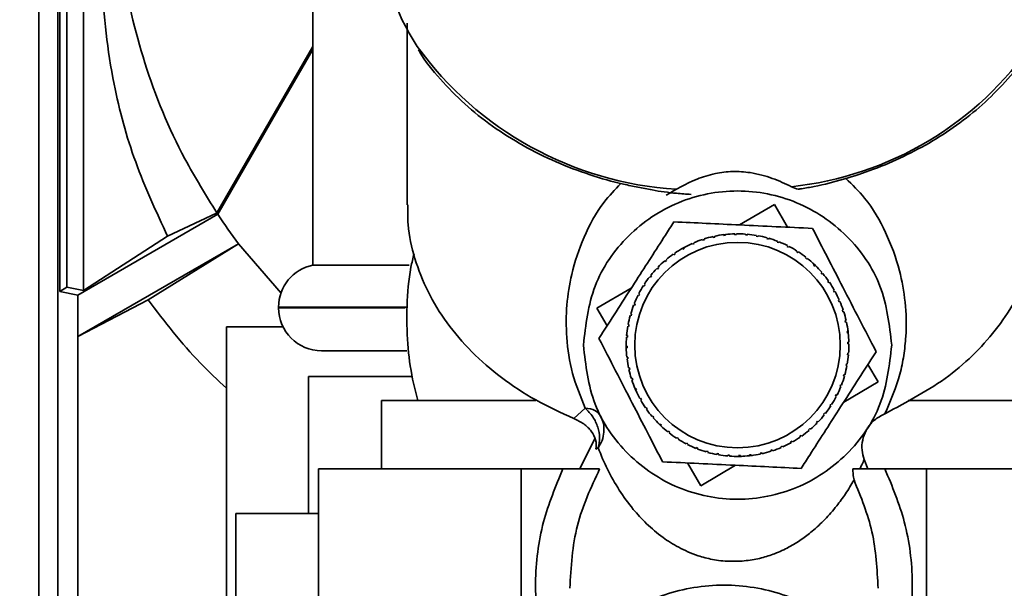
# Paper-space layout 'Blatt1' of a CAD drawing. Units: millimetres. Extents: x 0 to 4200, y 0 to 2970.
# Drawn here: x 2186 to 2244, y 1362 to 1396 of the extents above; entities that cross this region are included whole.
import ezdxf

# ---------------------------------------------------------------- set-up
doc = ezdxf.new("R2010")
doc.units = ezdxf.units.MM
doc.layers.add('1', color=7, linetype='Continuous')
doc.styles.add('SLDTEXTSTYLE1', font='TXT', dxfattribs={"width": 0.605})
doc.dimstyles.new('SLDDIMSTYLE0', dxfattribs={"dimtxt": 35, "dimasz": 25, "dimexe": 0, "dimexo": 0.0625, "dimgap": 8.75, "dimtad": 1, "dimdec": 0, "dimrnd": 1e-09, "dimzin": 12, "dimdsep": 46, "dimtxsty": 'SLDTEXTSTYLE1', "dimsah": 1, "dimcen": 0.09, "dimadec": 0, "dimazin": 3, "dimtfac": 1, "dimtdec": 0, "dimtofl": 0, "dimtmove": 0, "dimatfit": 3, "dimfxl": 1, "dimfrac": 2, "dimtolj": 1, "dimtzin": 12, "dimarcsym": 0})

# ---------------------------------------------------------------- blocks, each defined once
blk = doc.blocks.new('_D_1')
at = {"layer": '1', "ltscale": 10}
for p, q in [((2185.808, 2653.414), (2474.451, 2653.414)), ((2464.451, 2653.414), (2464.451, 1243.214)), ((2301.914, 1243.214), (2474.451, 1243.214))]:
    blk.add_line(p, q, dxfattribs=at)
for points in [[(2464.451, 2653.414), (2460.451, 2628.414), (2468.451, 2628.414)], [(2464.451, 1243.214), (2468.451, 1268.214), (2460.451, 1268.214)]]:
    blk.add_solid(points, dxfattribs=at)
at = {"layer": '1', "ltscale": 10, "insert": (2419.334, 1894.841), "char_height": 35, "attachment_point": 1, "rotation": 90, "style": 'SLDTEXTSTYLE1'}
blk.add_mtext('1410', dxfattribs=at)

psp = doc.layouts.new('Blatt1')

# ---------------------------------------------------------------- linework, layer by layer
at = {"color": 7, "linetype": 'Continuous', "lineweight": 35, "ltscale": 10}
for p, q in [((2187.451, 1356.066), (2187.451, 1438.751)), ((2188.551, 1437.655), (2188.551, 1356.914)), ((2190.059, 1421.848), (2190.059, 1379.735)), ((2188.674, 1421.235), (2188.674, 1379.676)), ((2189.077, 1421.209), (2189.077, 1379.935)), ((2203.451, 1396.214), (2203.451, 1381.214)), ((2208.951, 1395.351), (2208.951, 1384.741)), ((2203.451, 1393.985), (2197.841, 1384.268)), ((2228.359, 1383.559), (2230.395, 1384.751)), ((2230.395, 1384.751), (2231.17, 1383.426)), ((2197.896, 1384.185), (2189.718, 1379.463)), ((2197.827, 1384.248), (2194.97, 1382.895)), ((2197.841, 1384.268), (2197.827, 1384.248)), ((2197.896, 1384.185), (2197.827, 1384.248)), ((2194.97, 1382.895), (2190.059, 1379.735)), ((2226.215, 1382.664), (2226.199, 1382.712)), ((2226.31, 1382.695), (2226.215, 1382.664)), ((2226.295, 1382.743), (2226.31, 1382.695)), ((2226.825, 1382.834), (2226.814, 1382.883)), ((2226.922, 1382.855), (2226.825, 1382.834)), ((2226.912, 1382.904), (2226.922, 1382.855)), ((2227.374, 1382.984), (2227.542, 1383.004)), ((2227.448, 1382.943), (2227.442, 1382.992)), ((2227.547, 1382.955), (2227.448, 1382.943)), ((2227.542, 1383.004), (2227.547, 1382.955)), ((2228.079, 1382.99), (2228.078, 1383.04)), ((2228.179, 1382.992), (2228.079, 1382.99)), ((2228.178, 1383.042), (2228.179, 1382.992)), ((2228.712, 1382.975), (2228.716, 1383.025)), ((2228.812, 1382.967), (2228.712, 1382.975)), ((2228.816, 1383.017), (2228.812, 1382.967)), ((2229.34, 1382.899), (2229.349, 1382.948)), ((2229.439, 1382.881), (2229.34, 1382.899)), ((2229.448, 1382.93), (2229.439, 1382.881)), ((2229.958, 1382.761), (2229.972, 1382.809)), ((2230.054, 1382.733), (2229.958, 1382.761)), ((2230.068, 1382.781), (2230.054, 1382.733)), ((2189.718, 1377.038), (2199.116, 1382.465)), ((2199.116, 1382.465), (2193.826, 1379.186)), ((2201.605, 1379.581), (2199.116, 1382.465)), ((2224.987, 1382.167), (2225.122, 1382.243)), ((2225.059, 1382.151), (2225.035, 1382.194)), ((2225.147, 1382.199), (2225.059, 1382.151)), ((2225.122, 1382.243), (2225.147, 1382.199)), ((2225.624, 1382.436), (2225.605, 1382.482)), ((2225.716, 1382.476), (2225.624, 1382.436)), ((2225.696, 1382.522), (2225.716, 1382.476)), ((2230.56, 1382.563), (2230.578, 1382.609)), ((2230.653, 1382.526), (2230.56, 1382.563)), ((2230.671, 1382.573), (2230.653, 1382.526)), ((2231.139, 1382.307), (2231.161, 1382.351)), ((2231.228, 1382.261), (2231.139, 1382.307)), ((2231.25, 1382.306), (2231.228, 1382.261)), ((2231.69, 1381.996), (2231.717, 1382.038)), ((2224.102, 1381.486), (2224.026, 1381.421)), ((2224.07, 1381.524), (2224.102, 1381.486)), ((2224.525, 1381.811), (2224.497, 1381.852)), ((2224.607, 1381.869), (2224.525, 1381.811)), ((2224.579, 1381.909), (2224.607, 1381.869)), ((2231.801, 1381.983), (2231.774, 1381.942)), ((2232.208, 1381.632), (2232.238, 1381.671)), ((2232.286, 1381.57), (2232.208, 1381.632)), ((2232.317, 1381.609), (2232.286, 1381.57)), ((2209.08, 1381.214), (2203.451, 1381.214)), ((2223.568, 1380.984), (2223.533, 1381.019)), ((2223.638, 1381.056), (2223.568, 1380.984)), ((2223.602, 1381.091), (2223.638, 1381.056)), ((2224.026, 1381.421), (2223.994, 1381.459)), ((2232.651, 1381.321), (2232.794, 1381.185)), ((2232.687, 1381.219), (2232.722, 1381.255)), ((2232.759, 1381.149), (2232.687, 1381.219)), ((2232.794, 1381.185), (2232.759, 1381.149)), ((2223.156, 1380.505), (2223.116, 1380.536)), ((2223.218, 1380.583), (2223.156, 1380.505)), ((2223.178, 1380.614), (2223.218, 1380.583)), ((2233.124, 1380.761), (2233.162, 1380.793)), ((2233.189, 1380.685), (2233.124, 1380.761)), ((2233.227, 1380.717), (2233.189, 1380.685)), ((2189.077, 1379.935), (2188.674, 1379.676)), ((2190.059, 1379.735), (2189.077, 1379.935)), ((2220.037, 1378.692), (2222.042, 1379.865)), ((2222.792, 1379.987), (2222.75, 1380.014)), ((2222.804, 1380.098), (2222.846, 1380.071)), ((2233.514, 1380.262), (2233.555, 1380.291)), ((2233.571, 1380.18), (2233.514, 1380.262)), ((2233.612, 1380.209), (2233.571, 1380.18)), ((2233.854, 1379.728), (2233.897, 1379.752)), ((2188.674, 1379.676), (2189.718, 1379.463)), ((2189.718, 1379.463), (2189.718, 1377.038)), ((2189.718, 1377.038), (2193.826, 1379.186)), ((2222.48, 1379.436), (2222.436, 1379.458)), ((2222.526, 1379.525), (2222.48, 1379.436)), ((2222.481, 1379.547), (2222.526, 1379.525)), ((2233.902, 1379.641), (2233.854, 1379.728)), ((2233.946, 1379.665), (2233.902, 1379.641)), ((2234.139, 1379.163), (2234.185, 1379.183)), ((2234.179, 1379.071), (2234.139, 1379.163)), ((2201.451, 1378.764), (2201.451, 1378.714)), ((2220.633, 1377.672), (2220.037, 1378.692)), ((2222.224, 1378.857), (2222.178, 1378.875)), ((2222.215, 1378.968), (2222.261, 1378.95)), ((2222.261, 1378.95), (2222.224, 1378.857)), ((2234.224, 1379.091), (2234.179, 1379.071)), ((2234.367, 1378.573), (2234.415, 1378.588)), ((2222.027, 1378.255), (2221.979, 1378.269)), ((2222.006, 1378.365), (2222.054, 1378.352)), ((2222.054, 1378.352), (2222.027, 1378.255)), ((2234.398, 1378.477), (2234.367, 1378.573)), ((2234.446, 1378.493), (2234.398, 1378.477)), ((2198.411, 1360.614), (2198.411, 1377.614)), ((2198.411, 1377.614), (2201.706, 1377.614)), ((2221.889, 1377.638), (2221.84, 1377.646)), ((2221.857, 1377.745), (2221.906, 1377.736)), ((2221.906, 1377.736), (2221.889, 1377.638)), ((2234.537, 1377.963), (2234.586, 1377.973)), ((2234.558, 1377.865), (2234.537, 1377.963)), ((2234.607, 1377.876), (2234.558, 1377.865)), ((2189.718, 1377.038), (2189.718, 1359.58)), ((2221.812, 1377.009), (2221.762, 1377.013)), ((2221.77, 1377.113), (2221.82, 1377.109)), ((2221.82, 1377.109), (2221.812, 1377.009)), ((2234.646, 1377.339), (2234.695, 1377.345)), ((2234.657, 1377.24), (2234.646, 1377.339)), ((2234.707, 1377.246), (2234.657, 1377.24)), ((2234.686, 1377.413), (2234.707, 1377.247)), ((2221.745, 1376.476), (2221.795, 1376.476)), ((2221.749, 1376.325), (2221.745, 1376.476)), ((2221.797, 1376.376), (2221.747, 1376.376)), ((2221.795, 1376.476), (2221.797, 1376.376)), ((2234.693, 1376.708), (2234.743, 1376.709)), ((2234.695, 1376.608), (2234.693, 1376.708)), ((2234.745, 1376.609), (2234.695, 1376.608)), ((2208.939, 1376.214), (2203.951, 1376.214)), ((2221.783, 1375.839), (2221.833, 1375.845)), ((2221.844, 1375.745), (2221.795, 1375.739)), ((2221.833, 1375.845), (2221.844, 1375.745)), ((2234.67, 1375.975), (2234.678, 1376.075)), ((2234.72, 1375.971), (2234.67, 1375.975)), ((2234.678, 1376.075), (2234.728, 1376.071)), ((2221.883, 1375.209), (2221.932, 1375.219)), ((2221.932, 1375.219), (2221.953, 1375.122)), ((2234.584, 1375.348), (2234.602, 1375.447)), ((2234.633, 1375.34), (2234.584, 1375.348)), ((2234.602, 1375.447), (2234.651, 1375.438)), ((2235.857, 1375.412), (2236.453, 1374.392)), ((2203.202, 1366.714), (2203.202, 1374.714)), ((2209.254, 1374.714), (2203.202, 1374.714)), ((2221.953, 1375.122), (2221.905, 1375.111)), ((2222.045, 1374.592), (2222.092, 1374.607)), ((2222.092, 1374.607), (2222.123, 1374.512)), ((2234.436, 1374.733), (2234.464, 1374.829)), ((2234.484, 1374.719), (2234.436, 1374.733)), ((2234.464, 1374.829), (2234.511, 1374.815)), ((2222.123, 1374.512), (2222.075, 1374.496)), ((2222.266, 1373.993), (2222.311, 1374.013)), ((2222.329, 1373.85), (2222.266, 1373.993)), ((2222.311, 1374.013), (2222.351, 1373.921)), ((2234.229, 1374.135), (2234.266, 1374.228)), ((2234.275, 1374.116), (2234.229, 1374.135)), ((2234.266, 1374.228), (2234.312, 1374.209)), ((2236.453, 1374.392), (2234.448, 1373.219)), ((2222.351, 1373.921), (2222.306, 1373.902)), ((2222.544, 1373.419), (2222.588, 1373.444)), ((2222.588, 1373.444), (2222.637, 1373.356)), ((2233.964, 1373.56), (2234.01, 1373.649)), ((2234.009, 1373.537), (2233.964, 1373.56)), ((2234.01, 1373.649), (2234.054, 1373.626)), ((2207.451, 1373.314), (2207.451, 1369.314)), ((2207.451, 1373.314), (2216.477, 1373.314)), ((2219.353, 1372.861), (2218.687, 1372.261)), ((2222.637, 1373.356), (2222.593, 1373.332)), ((2222.878, 1372.876), (2222.919, 1372.904)), ((2222.919, 1372.904), (2222.976, 1372.822)), ((2233.686, 1372.987), (2233.644, 1373.013)), ((2233.699, 1373.098), (2233.74, 1373.071)), ((2238.208, 1373.314), (2247.451, 1373.314)), ((2222.976, 1372.822), (2222.935, 1372.794)), ((2223.263, 1372.367), (2223.301, 1372.4)), ((2223.301, 1372.4), (2223.366, 1372.323)), ((2223.366, 1372.323), (2223.328, 1372.291)), ((2233.273, 1372.501), (2233.335, 1372.58)), ((2233.312, 1372.47), (2233.273, 1372.501)), ((2233.335, 1372.58), (2233.374, 1372.549)), ((2223.696, 1371.899), (2223.731, 1371.935)), ((2223.814, 1371.787), (2223.696, 1371.899)), ((2223.731, 1371.935), (2223.803, 1371.866)), ((2223.803, 1371.866), (2223.768, 1371.83)), ((2232.852, 1372.028), (2232.922, 1372.1)), ((2232.888, 1371.993), (2232.852, 1372.028)), ((2232.922, 1372.1), (2232.958, 1372.065)), ((2224.173, 1371.476), (2224.204, 1371.515)), ((2224.204, 1371.515), (2224.283, 1371.453)), ((2224.283, 1371.453), (2224.252, 1371.414)), ((2224.689, 1371.101), (2224.716, 1371.143)), ((2231.883, 1371.216), (2231.965, 1371.273)), ((2231.911, 1371.175), (2231.883, 1371.216)), ((2231.965, 1371.273), (2231.994, 1371.232)), ((2232.388, 1371.598), (2232.464, 1371.663)), ((2232.42, 1371.56), (2232.388, 1371.598)), ((2232.464, 1371.663), (2232.496, 1371.625)), ((2219.916, 1371.093), (2219.045, 1369.314)), ((2224.801, 1371.089), (2224.774, 1371.047)), ((2225.24, 1370.779), (2225.263, 1370.823)), ((2225.263, 1370.823), (2225.352, 1370.777)), ((2225.352, 1370.777), (2225.329, 1370.733)), ((2225.819, 1370.512), (2225.838, 1370.558)), ((2225.838, 1370.558), (2225.931, 1370.522)), ((2230.774, 1370.608), (2230.866, 1370.648)), ((2230.794, 1370.563), (2230.774, 1370.608)), ((2230.866, 1370.648), (2230.886, 1370.603)), ((2231.343, 1370.885), (2231.431, 1370.934)), ((2231.368, 1370.841), (2231.343, 1370.885)), ((2231.431, 1370.934), (2231.455, 1370.89)), ((2219.977, 1370.462), (2220.109, 1370.536)), ((2225.931, 1370.522), (2225.912, 1370.475)), ((2226.422, 1370.303), (2226.436, 1370.351)), ((2226.436, 1370.351), (2226.532, 1370.324)), ((2226.532, 1370.324), (2226.518, 1370.276)), ((2227.042, 1370.154), (2227.051, 1370.203)), ((2227.051, 1370.203), (2227.15, 1370.186)), ((2227.15, 1370.186), (2227.141, 1370.137)), ((2227.674, 1370.067), (2227.678, 1370.117)), ((2227.678, 1370.117), (2227.778, 1370.109)), ((2227.778, 1370.109), (2227.774, 1370.059)), ((2228.311, 1370.092), (2228.411, 1370.094)), ((2228.312, 1370.043), (2228.311, 1370.092)), ((2228.485, 1370.047), (2228.312, 1370.043)), ((2228.411, 1370.094), (2228.412, 1370.044)), ((2228.943, 1370.13), (2229.042, 1370.141)), ((2228.948, 1370.08), (2228.943, 1370.13)), ((2229.116, 1370.101), (2228.944, 1370.08)), ((2229.042, 1370.141), (2229.048, 1370.092)), ((2229.568, 1370.229), (2229.666, 1370.25)), ((2229.578, 1370.18), (2229.568, 1370.229)), ((2229.666, 1370.25), (2229.676, 1370.202)), ((2230.18, 1370.389), (2230.275, 1370.42)), ((2230.196, 1370.342), (2230.18, 1370.389)), ((2230.275, 1370.42), (2230.291, 1370.372)), ((2226.095, 1368.334), (2225.32, 1369.658)), ((2228.131, 1369.525), (2226.095, 1368.334)), ((2235.857, 1369.314), (2235.645, 1369.866)), ((2203.78, 1343.314), (2203.78, 1369.314)), ((2215.615, 1369.314), (2203.78, 1369.314)), ((2215.615, 1369.314), (2215.615, 1343.314)), ((2218.05, 1369.314), (2215.615, 1369.314)), ((2239.287, 1369.314), (2236.852, 1369.314)), ((2239.287, 1343.314), (2239.287, 1369.314)), ((2251.123, 1369.314), (2239.287, 1369.314)), ((2198.951, 1366.714), (2198.951, 1361.214)), ((2203.78, 1366.714), (2198.951, 1366.714))]:
    psp.add_line(p, q, dxfattribs=at)
at = {"color": 1, "linetype": 'Continuous', "lineweight": 35, "ltscale": 10}
for p, q in [((2208.927, 1378.764), (2201.451, 1378.764)), ((2201.451, 1378.714), (2208.832, 1378.714))]:
    psp.add_line(p, q, dxfattribs=at)
at = {"color": 7, "linetype": 'Continuous', "lineweight": 35, "ltscale": 10, "flags": 128}
psp.add_lwpolyline([(2203.451, 1393.807), (2201.392, 1390.24), (2197.896, 1384.185)], dxfattribs=at)
at = {"color": 7, "linetype": 'Continuous', "lineweight": 35, "ltscale": 100}
psp.add_circle((2228.245, 1376.542), 6, dxfattribs=at)
for centre, radius, start, end in [((2219.961, 1400.916), 12.511, 180.47912, 213.64597), ((2227.453, 1403.853), 35.503, 213.63978, 217.04414), ((2228.245, 1376.542), 6.5, 108.34387, 113.08739), ((2228.245, 1376.542), 6.5, 102.71887, 107.46239), ((2228.245, 1376.542), 6.5, 97.09387, 101.83739), ((2228.245, 1376.542), 6.5, 91.46887, 96.21239), ((2228.245, 1376.542), 6.5, 85.84387, 90.58739), ((2228.245, 1376.542), 6.5, 80.21887, 84.96239), ((2228.245, 1376.542), 6.5, 74.59387, 79.33739), ((2228.245, 1376.542), 6.5, 68.96887, 73.71239), ((2228.245, 1376.542), 6.5, 119.59387, 124.33739), ((2228.245, 1376.542), 6.5, 113.96887, 118.71239), ((2228.245, 1376.542), 6.5, 63.34387, 68.08739), ((2228.245, 1376.542), 6.5, 57.71887, 62.46239), ((2228.245, 1376.542), 6.5, 125.21887, 129.96239), ((2228.245, 1376.542), 6.5, 52.09387, 56.83739), ((2228.245, 1376.542), 6.5, 46.46887, 51.21239), ((2203.951, 1378.764), 2.5, 101.53696, 180), ((2228.245, 1376.542), 6.5, 136.46887, 141.21239), ((2228.245, 1376.542), 6.5, 130.84387, 135.58739), ((2228.245, 1376.542), 6.5, 40.84387, 45.58739), ((2228.245, 1376.542), 6.5, 142.09387, 146.83739), ((2228.245, 1376.542), 6.5, 35.21887, 39.96239), ((2228.245, 1376.542), 6.5, 147.71887, 152.46239), ((2228.245, 1376.542), 6.5, 29.59387, 34.33739), ((2228.245, 1376.542), 6.5, 153.34387, 158.08739), ((2228.245, 1376.542), 6.5, 23.96887, 28.71239), ((2203.951, 1378.714), 2.5, 180, 270), ((2228.245, 1376.542), 6.5, 158.96887, 163.71239), ((2228.245, 1376.542), 6.5, 18.34387, 23.08739), ((2228.245, 1376.542), 6.5, 164.59387, 169.33739), ((2228.245, 1376.542), 6.5, 12.71887, 17.46239), ((2228.245, 1376.542), 6.5, 170.21887, 174.96239), ((2228.245, 1376.542), 6.5, 7.09387, 11.83739), ((2228.245, 1376.542), 6.5, 175.84387, 180.58739), ((2228.245, 1376.542), 6.5, 1.46887, 6.21239), ((2228.245, 1376.542), 6.5, 181.46887, 186.21239), ((2228.245, 1376.542), 6.5, 355.84387, 0.58739), ((2228.245, 1376.542), 6.5, 187.09387, 191.83739), ((2228.245, 1376.542), 6.5, 350.21887, 354.96239), ((2228.245, 1376.542), 6.5, 344.59387, 349.33739), ((2228.245, 1376.542), 6.5, 192.71887, 197.46239), ((2228.245, 1376.542), 6.5, 338.96887, 343.71239), ((2228.245, 1376.542), 6.5, 198.34387, 203.08739), ((2228.245, 1376.542), 6.5, 333.34387, 338.08739), ((2228.245, 1376.542), 6.5, 203.96887, 208.71239), ((2228.245, 1376.542), 6.5, 327.71887, 332.46239), ((2228.245, 1376.542), 6.5, 209.59387, 214.33739), ((2228.245, 1376.542), 6.5, 322.09387, 326.83739), ((2228.245, 1376.542), 6.5, 215.21887, 219.96239), ((2228.245, 1376.542), 6.5, 220.84387, 225.58739), ((2228.245, 1376.542), 6.5, 316.46887, 321.21239), ((2228.245, 1376.542), 6.5, 226.46887, 231.21239), ((2228.245, 1376.542), 6.5, 310.84387, 315.58739), ((2228.245, 1376.542), 6.5, 232.09387, 236.83739), ((2228.245, 1376.542), 6.5, 299.59387, 304.33739), ((2228.245, 1376.542), 6.5, 305.21887, 309.96239), ((2228.245, 1376.542), 6.5, 237.71887, 242.46239), ((2228.245, 1376.542), 6.5, 243.34387, 248.08739), ((2228.245, 1376.542), 6.5, 288.34387, 293.08739), ((2228.245, 1376.542), 6.5, 293.96887, 298.71239), ((2228.245, 1376.542), 6.5, 248.96887, 253.71239), ((2228.245, 1376.542), 6.5, 254.59387, 259.33739), ((2228.245, 1376.542), 6.5, 260.21887, 264.96239), ((2228.245, 1376.542), 6.5, 265.84387, 270.58739), ((2228.245, 1376.542), 6.5, 271.46887, 276.21239), ((2228.245, 1376.542), 6.5, 277.09387, 281.83739), ((2228.245, 1376.542), 6.5, 282.71887, 287.46239)]:
    psp.add_arc(centre, radius, start, end, dxfattribs=at)
at = {"color": 1, "linetype": 'Continuous', "lineweight": 35, "ltscale": 100}
for centre, radius, start, end in [((2229.319, 1405.29), 19.61, 276.05449, 325.64776), ((2225.951, 1405.839), 20.24, 215.85401, 266.32369)]:
    psp.add_arc(centre, radius, start, end, dxfattribs=at)
at = {"color": 7, "linetype": 'Continuous', "lineweight": 35, "ltscale": 10}
for points, knots in [([(2193.4, 1413.423), (2193.116, 1412.514), (2192.245, 1409.727), (2191.829, 1404.761), (2192.131, 1398.799), (2193.51, 1392.92), (2195.493, 1388.068), (2197.199, 1385.307), (2197.841, 1384.268)], [0, 0, 0, 0, 0.093689, 0.287379, 0.486686, 0.680399, 0.879732, 1, 1, 1, 1]), ([(2191.122, 1403.773), (2191.085, 1401.767), (2191.011, 1397.757), (2191.622, 1392.184), (2192.982, 1387.188), (2194.307, 1384.326), (2194.97, 1382.895)], [0, 0, 0, 0, 0.280185, 0.560032, 0.780016, 1, 1, 1, 1]), ([(2209.614, 1393.781), (2209.638, 1393.738), (2209.98, 1393.133), (2210.871, 1392.062), (2212.28, 1390.604), (2213.913, 1389.306), (2215.703, 1388.173), (2217.617, 1387.221), (2219.587, 1386.479), (2221.197, 1386.004), (2222.148, 1385.822), (2222.428, 1385.768)], [0, 0, 0, 0, 0.010558, 0.148972, 0.287025, 0.424435, 0.560779, 0.695293, 0.826282, 0.948787, 1, 1, 1, 1]), ([(2231.984, 1385.674), (2232.232, 1385.716), (2233.064, 1385.855), (2234.478, 1386.226), (2236.228, 1386.8), (2237.973, 1387.545), (2239.665, 1388.449), (2241.264, 1389.512), (2242.743, 1390.723), (2244.051, 1392.083), (2244.957, 1393.197), (2245.344, 1393.881), (2245.432, 1394.036)], [0, 0, 0, 0, 0.042922, 0.143653, 0.251412, 0.363549, 0.479049, 0.597158, 0.717426, 0.839618, 0.963687, 1, 1, 1, 1]), ([(2224.088, 1385.29), (2224.643, 1385.63), (2225.468, 1386.135), (2226.875, 1386.569), (2227.963, 1386.713), (2229.143, 1386.625), (2230.325, 1386.302), (2231.033, 1385.963), (2231.39, 1385.792)], [0, 0, 0, 0, 0.286319, 0.425005, 0.542267, 0.65992, 0.828336, 1, 1, 1, 1]), ([(2222.428, 1385.768), (2222.706, 1385.71), (2223.447, 1385.553), (2224.487, 1385.411), (2225.249, 1385.361), (2225.534, 1385.342)], [0, 0, 0, 0, 0.273881, 0.728838, 1, 1, 1, 1]), ([(2231.39, 1385.792), (2231.53, 1385.725), (2231.745, 1385.622), (2231.92, 1385.669), (2231.981, 1385.686)], [0, 0, 0, 0, 0.6465241, 1, 1, 1, 1]), ([(2208.997, 1384.742), (2208.991, 1384.356), (2208.975, 1383.298), (2209.363, 1381.584), (2210.116, 1379.651), (2211.237, 1377.821), (2212.68, 1376.129), (2214.425, 1374.615), (2216.421, 1373.289), (2217.932, 1372.603), (2218.687, 1372.261)], [0, 0, 0, 0, 0.0758, 0.207829, 0.339857, 0.471886, 0.603914, 0.735943, 0.867971, 1, 1, 1, 1]), ([(2220.154, 1376.927), (2220.258, 1377.088), (2220.968, 1378.193), (2222.28, 1380.235), (2223.652, 1382.371), (2224.366, 1383.482), (2224.533, 1383.741)], [0, 0, 0, 0, 0.072828, 0.499865, 0.883122, 1, 1, 1, 1]), ([(2224.533, 1383.741), (2225.16, 1383.712), (2226.43, 1383.651), (2228.438, 1383.556), (2230.523, 1383.457), (2231.92, 1383.39), (2232.624, 1383.357)], [0, 0, 0, 0, 0.235328, 0.476818, 0.736465, 1, 1, 1, 1]), ([(2232.624, 1383.357), (2232.911, 1382.799), (2233.494, 1381.669), (2234.416, 1379.882), (2235.372, 1378.026), (2236.013, 1376.784), (2236.336, 1376.158)], [0, 0, 0, 0, 0.235328, 0.476818, 0.736465, 1, 1, 1, 1]), ([(2209.357, 1381.874), (2209.293, 1381.613), (2209.052, 1380.619), (2208.915, 1378.85), (2208.948, 1376.662), (2209.193, 1374.809), (2209.466, 1373.722), (2209.57, 1373.306)], [0, 0, 0, 0, 0.0930572, 0.3545327, 0.6113359, 0.8514556, 1, 1, 1, 1]), ([(2193.826, 1379.186), (2194.797, 1377.914), (2196.199, 1376.077), (2197.89, 1374.507), (2198.411, 1374.024)], [0, 0, 0, 0, 0.692099, 1, 1, 1, 1]), ([(2223.867, 1369.728), (2223.579, 1370.285), (2222.996, 1371.416), (2222.075, 1373.203), (2221.118, 1375.058), (2220.477, 1376.301), (2220.154, 1376.927)], [0, 0, 0, 0, 0.235328, 0.476818, 0.736465, 1, 1, 1, 1]), ([(2236.336, 1376.158), (2236.232, 1375.997), (2235.522, 1374.892), (2234.21, 1372.85), (2232.838, 1370.714), (2232.124, 1369.603), (2231.957, 1369.343)], [0, 0, 0, 0, 0.072828, 0.499865, 0.883122, 1, 1, 1, 1]), ([(2220.109, 1370.536), (2220.151, 1370.734), (2220.232, 1371.121), (2220.107, 1371.763), (2219.823, 1372.377), (2219.512, 1372.697), (2219.353, 1372.861)], [0, 0, 0, 0, 0.255719, 0.5, 0.744726, 1, 1, 1, 1]), ([(2220.253, 1372.403), (2220.315, 1372.258), (2220.439, 1371.962), (2220.461, 1371.467), (2220.363, 1370.973), (2220.193, 1370.68), (2220.109, 1370.536)], [0, 0, 0, 0, 0.24573, 0.5, 0.75427, 1, 1, 1, 1]), ([(2235.818, 1371.693), (2235.949, 1371.861), (2236.212, 1372.201), (2236.639, 1372.423), (2236.854, 1372.535)], [0, 0, 0, 0, 0.494726, 1, 1, 1, 1]), ([(2219.977, 1370.462), (2219.989, 1370.644), (2220.014, 1371.01), (2219.729, 1371.524), (2219.291, 1371.963), (2218.888, 1372.161), (2218.687, 1372.261)], [0, 0, 0, 0, 0.248774, 0.498491, 0.749085, 1, 1, 1, 1]), ([(2235.646, 1369.867), (2235.59, 1370.047), (2235.477, 1370.412), (2235.532, 1371.01), (2235.69, 1371.456), (2235.829, 1371.692), (2235.867, 1371.755)], [0, 0, 0, 0, 0.28471, 0.575973, 0.885483, 1, 1, 1, 1]), ([(2235.046, 1368.667), (2234.885, 1368.396), (2234.587, 1367.893), (2234.023, 1367.117), (2233.392, 1366.388), (2232.697, 1365.731), (2231.993, 1365.19), (2231.275, 1364.748), (2230.506, 1364.379), (2229.681, 1364.106), (2228.788, 1363.937), (2227.934, 1363.902), (2227.259, 1363.946), (2226.625, 1364.046), (2225.727, 1364.292), (2224.76, 1364.735), (2223.768, 1365.362), (2222.908, 1366.112), (2222.06, 1367.034), (2221.302, 1368.093), (2220.625, 1369.282), (2220.281, 1370.118), (2220.109, 1370.536)], [0, 0, 0, 0, 0.069507, 0.12911, 0.197376, 0.256775, 0.299974, 0.342205, 0.380917, 0.410712, 0.438718, 0.465892, 0.479309, 0.493039, 0.519637, 0.565495, 0.612877, 0.676175, 0.740049, 0.823341, 0.911746, 1, 1, 1, 1]), ([(2231.957, 1369.343), (2231.33, 1369.373), (2230.06, 1369.433), (2228.052, 1369.529), (2225.967, 1369.628), (2224.57, 1369.694), (2223.867, 1369.728)], [0, 0, 0, 0, 0.235328, 0.476818, 0.736465, 1, 1, 1, 1]), ([(2235.388, 1369.314), (2235.426, 1369.392), (2235.516, 1369.578), (2235.598, 1369.761), (2235.645, 1369.866)], [0, 0, 0, 0, 0.422976, 1, 1, 1, 1]), ([(2220.194, 1369.314), (2220.087, 1369.314), (2219.872, 1369.314), (2219.335, 1369.314), (2218.718, 1369.314), (2218.273, 1369.314), (2218.05, 1369.314)], [0, 0, 0, 0, 0.248785, 0.498693, 0.749285, 1, 1, 1, 1]), ([(2220.194, 1369.314), (2219.691, 1368.23), (2218.665, 1366.017), (2218.523, 1363.583), (2218.451, 1362.34)], [0, 0, 0, 0, 0.489765, 1, 1, 1, 1]), ([(2236.852, 1369.314), (2236.673, 1369.314), (2236.316, 1369.314), (2235.807, 1369.314), (2235.339, 1369.314), (2235.097, 1369.314), (2234.976, 1369.314)], [0, 0, 0, 0, 0.250815, 0.500642, 0.750481, 1, 1, 1, 1]), ([(2235.047, 1368.668), (2235.027, 1368.78), (2234.991, 1368.989), (2234.983, 1369.211), (2234.979, 1369.314)], [0, 0, 0, 0, 0.538355, 1, 1, 1, 1]), ([(2236.451, 1362.34), (2236.393, 1363.452), (2236.278, 1365.64), (2235.452, 1367.669), (2235.046, 1368.667)], [0, 0, 0, 0, 0.5082568, 1, 1, 1, 1])]:
    psp.add_open_spline(points, degree=3, knots=knots, dxfattribs=at)
at = {"color": 1, "linetype": 'Continuous', "lineweight": 35, "ltscale": 10}
for points, knots in [([(2236.854, 1372.536), (2237.187, 1373.316), (2237.685, 1374.48), (2237.969, 1375.962), (2238.126, 1377.394), (2238.076, 1379.072), (2237.707, 1381.108), (2236.942, 1383.137), (2235.943, 1384.934), (2234.951, 1385.902), (2234.567, 1386.276)], [0, 0, 0, 0, 0.132166, 0.197236, 0.266009, 0.399992, 0.533547, 0.711165, 0.888239, 1, 1, 1, 1]), ([(2221.429, 1385.983), (2221.087, 1385.622), (2220.166, 1384.649), (2219.243, 1382.878), (2218.552, 1380.871), (2218.238, 1378.905), (2218.225, 1376.983), (2218.505, 1374.957), (2219.078, 1373.54), (2219.353, 1372.862)], [0, 0, 0, 0, 0.107033, 0.288334, 0.465989, 0.600049, 0.734069, 0.872766, 1, 1, 1, 1]), ([(2218.05, 1369.314), (2217.627, 1368.295), (2216.743, 1366.17), (2216.321, 1362.623), (2216.682, 1359.031), (2217.47, 1356.246), (2218.362, 1354.906), (2218.596, 1354.555)], [0, 0, 0, 0, 0.214388, 0.447398, 0.686719, 0.917949, 1, 1, 1, 1]), ([(2236.306, 1354.555), (2236.54, 1354.906), (2237.432, 1356.246), (2238.22, 1359.031), (2238.582, 1362.623), (2238.16, 1366.17), (2237.276, 1368.295), (2236.852, 1369.314)], [0, 0, 0, 0, 0.0820514, 0.3132806, 0.552602, 0.7856115, 1, 1, 1, 1])]:
    psp.add_open_spline(points, degree=3, knots=knots, dxfattribs=at)
at = {"color": 7, "linetype": 'Continuous', "lineweight": 35, "ltscale": 10}
for points in [[(2219.245, 1376.542), (2219.38, 1377.72), (2219.651, 1380.076), (2221.732, 1383.072), (2224.707, 1385.074), (2228.245, 1385.776), (2231.783, 1385.074), (2234.758, 1383.072), (2236.839, 1380.076), (2237.11, 1377.72), (2237.245, 1376.542)], [(2236.854, 1372.536), (2238.152, 1373.227), (2240.749, 1374.607), (2243.596, 1377.548), (2245.525, 1380.898), (2245.808, 1383.31), (2245.949, 1384.516)], [(2231.774, 1381.942), (2231.76, 1381.951), (2231.732, 1381.969), (2231.704, 1381.987), (2231.69, 1381.996)], [(2222.846, 1380.071), (2222.837, 1380.057), (2222.819, 1380.029), (2222.801, 1380.001), (2222.792, 1379.987)], [(2237.245, 1376.542), (2237.11, 1375.364), (2236.839, 1373.008), (2234.758, 1370.013), (2231.783, 1368.011), (2228.245, 1367.308), (2224.707, 1368.011), (2221.732, 1370.013), (2219.651, 1373.008), (2219.38, 1375.364), (2219.245, 1376.542)], [(2219.353, 1372.861), (2219.558, 1372.832), (2219.968, 1372.775), (2220.158, 1372.527), (2220.253, 1372.403)], [(2233.644, 1373.013), (2233.653, 1373.028), (2233.671, 1373.056), (2233.689, 1373.084), (2233.699, 1373.098)], [(2224.716, 1371.143), (2224.73, 1371.134), (2224.758, 1371.116), (2224.786, 1371.098), (2224.801, 1371.089)], [(2218.451, 1355.152), (2218.586, 1356.117), (2218.857, 1358.047), (2220.938, 1360.501), (2223.913, 1362.141), (2227.451, 1362.716), (2230.989, 1362.141), (2233.964, 1360.501), (2236.045, 1358.047), (2236.316, 1356.117), (2236.451, 1355.152)]]:
    psp.add_open_spline(points, degree=3, dxfattribs=at)

# ---------------------------------------------------------------- dimensions: what is measured, and where the dimension line sits
at = {"layer": '1', "ltscale": 10}
dim = psp.add_linear_dim(base=(2464.451, 1243.214), p1=(2175.808, 2653.414), p2=(2291.914, 1243.214), angle=90, dimstyle='SLDDIMSTYLE0', dxfattribs=at)
dim.commit()
dim.dimension.update_dxf_attribs({"geometry": '_D_1', "text_midpoint": (2464.451, 1948.314), "dimtype": 160})

doc.saveas('drawing.dxf')
